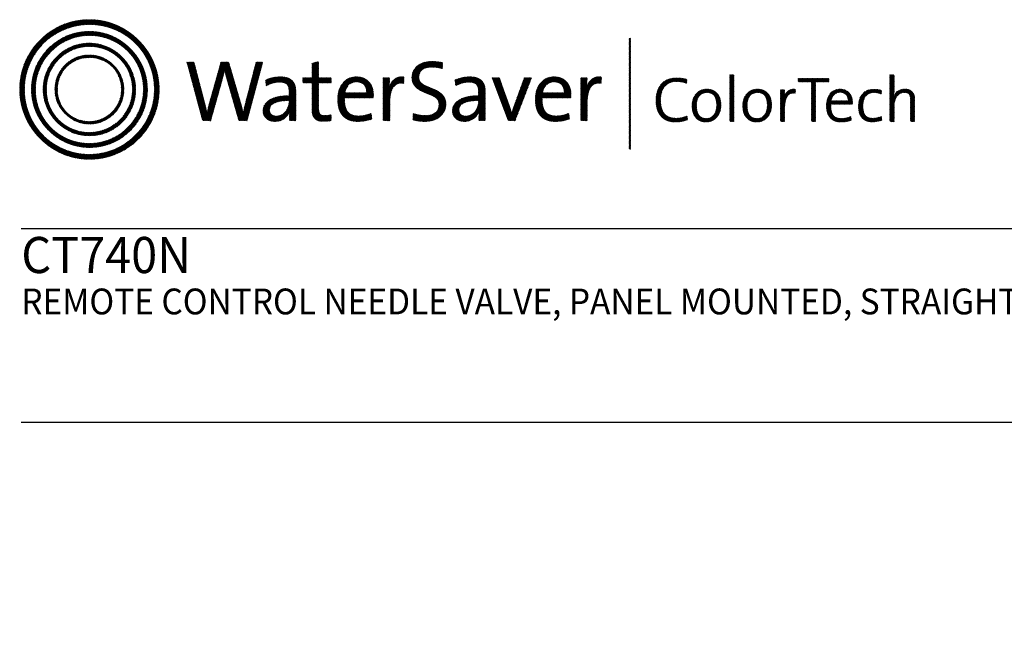
# Model space of a CAD drawing. Extents: x 1.2 to 51.6, y 0.8 to 20.7.
# Drawn here: x 1.2 to 8.9, y 15.9 to 20.7 of the extents above; entities that cross this region are included whole.
import ezdxf

# ---------------------------------------------------------------- set-up
doc = ezdxf.new("R2010")
doc.units = 0
doc.header["$LTSCALE"] = 2
doc.header["$MEASUREMENT"] = 0
doc.layers.get('0').update_dxf_attribs({"linetype": 'CONTINUOUS'})
doc.layers.add('BORDER', color=7, linetype='CONTINUOUS')
doc.styles.add('PLATE', font='ROMAND', dxfattribs={"width": 0.95})
doc.styles.add('ROMAND', font='romand', dxfattribs={"width": 0.95})
pattern_1 = [(45, (-8.329125, -10.50025), (-0.00088388348, 0.00088388348), [])]

# ---------------------------------------------------------------- blocks, each defined once
blk = doc.blocks.new('CTITLE')
h = blk.add_hatch()
h.set_pattern_fill('ANSI31', color=4, scale=0.01, style=0)
h.set_pattern_definition(pattern_1)
edge = h.paths.add_edge_path()
edge.add_spline(control_points=[(-7.4395, -0.1561), (-7.5887, -0.1561), (-7.7097, -0.2771), (-7.7097, -0.4263), (-7.7097, -0.5756), (-7.5887, -0.6966), (-7.4395, -0.6966), (-7.2903, -0.6966), (-7.1693, -0.5756), (-7.1693, -0.4263), (-7.1693, -0.2771), (-7.2903, -0.1561), (-7.4395, -0.1561), (-7.4395, -0.1561), (-7.4395, -0.1561), (-7.4395, -0.1561)], knot_values=[0, 0, 0, 0, 1, 1, 1, 2, 2, 2, 3, 3, 3, 4, 4, 4, 4.000003, 4.000003, 4.000003, 4.000003], degree=3, periodic=0)
edge = h.paths.add_edge_path(flags=16)
edge.add_spline(control_points=[(-7.4395, -0.6782), (-7.5786, -0.6782), (-7.6914, -0.5654), (-7.6914, -0.4263), (-7.6914, -0.2872), (-7.5786, -0.1745), (-7.4395, -0.1745), (-7.3004, -0.1745), (-7.1876, -0.2872), (-7.1876, -0.4263), (-7.1876, -0.5654), (-7.3004, -0.6782), (-7.4395, -0.6782), (-7.4395, -0.6782), (-7.4395, -0.6782), (-7.4395, -0.6782)], knot_values=[0, 0, 0, 0, 1, 1, 1, 2, 2, 2, 3, 3, 3, 4, 4, 4, 4, 4, 4, 4], degree=3, periodic=0)
edge = h.paths.add_edge_path(flags=0)
edge.add_spline(control_points=[(-7.4395, -0.2017), (-7.5636, -0.2017), (-7.6641, -0.3023), (-7.6641, -0.4263), (-7.6641, -0.5504), (-7.5636, -0.651), (-7.4395, -0.651), (-7.3154, -0.651), (-7.2149, -0.5504), (-7.2149, -0.4263), (-7.2149, -0.3023), (-7.3154, -0.2017), (-7.4395, -0.2017), (-7.4395, -0.2017), (-7.4395, -0.2017), (-7.4395, -0.2017)], knot_values=[0, 0, 0, 0, 1, 1, 1, 2, 2, 2, 3, 3, 3, 4, 4, 4, 4, 4, 4, 4], degree=3, periodic=0)
edge = h.paths.add_edge_path(flags=0)
edge.add_spline(control_points=[(-7.4395, -0.6358), (-7.5551, -0.6358), (-7.6489, -0.542), (-7.6489, -0.4263), (-7.6489, -0.3107), (-7.5551, -0.2169), (-7.4395, -0.2169), (-7.3239, -0.2169), (-7.2301, -0.3107), (-7.2301, -0.4263), (-7.2301, -0.542), (-7.3239, -0.6358), (-7.4395, -0.6358), (-7.4395, -0.6358), (-7.4395, -0.6358), (-7.4395, -0.6358)], knot_values=[0, 0, 0, 0, 1, 1, 1, 2, 2, 2, 3, 3, 3, 4, 4, 4, 4, 4, 4, 4], degree=3, periodic=0)
edge = h.paths.add_edge_path(flags=0)
edge.add_spline(control_points=[(-7.4395, -0.2473), (-7.5384, -0.2473), (-7.6186, -0.3275), (-7.6186, -0.4263), (-7.6186, -0.5252), (-7.5384, -0.6054), (-7.4395, -0.6054), (-7.3406, -0.6054), (-7.2604, -0.5252), (-7.2604, -0.4263), (-7.2604, -0.3275), (-7.3406, -0.2473), (-7.4395, -0.2473), (-7.4395, -0.2473), (-7.4395, -0.2473), (-7.4395, -0.2473)], knot_values=[0, 0, 0, 0, 1, 1, 1, 2, 2, 2, 3, 3, 3, 4, 4, 4, 4.000003, 4.000003, 4.000003, 4.000003], degree=3, periodic=0)
edge = h.paths.add_edge_path(flags=0)
edge.add_spline(control_points=[(-7.4395, -0.5933), (-7.5317, -0.5933), (-7.6064, -0.5185), (-7.6064, -0.4263), (-7.6064, -0.3342), (-7.5317, -0.2594), (-7.4395, -0.2594), (-7.3473, -0.2594), (-7.2726, -0.3342), (-7.2726, -0.4263), (-7.2726, -0.5185), (-7.3473, -0.5933), (-7.4395, -0.5933), (-7.4395, -0.5933), (-7.4395, -0.5933), (-7.4395, -0.5933)], knot_values=[0, 0, 0, 0, 1, 1, 1, 2, 2, 2, 3, 3, 3, 4, 4, 4, 4, 4, 4, 4], degree=3, periodic=0)
edge = h.paths.add_edge_path(flags=0)
edge.add_spline(control_points=[(-7.4395, -0.2929), (-7.5132, -0.2929), (-7.5729, -0.3527), (-7.5729, -0.4263), (-7.5729, -0.5), (-7.5132, -0.5598), (-7.4395, -0.5598), (-7.3658, -0.5598), (-7.3061, -0.5), (-7.3061, -0.4263), (-7.3061, -0.3527), (-7.3658, -0.2929), (-7.4395, -0.2929), (-7.4395, -0.2929), (-7.4395, -0.2929), (-7.4395, -0.2929)], knot_values=[0, 0, 0, 0, 1, 1, 1, 2, 2, 2, 3, 3, 3, 4, 4, 4, 4, 4, 4, 4], degree=3, periodic=0)
edge = h.paths.add_edge_path(flags=0)
edge.add_spline(control_points=[(-7.4395, -0.5507), (-7.5082, -0.5507), (-7.5638, -0.495), (-7.5638, -0.4263), (-7.5638, -0.3577), (-7.5082, -0.302), (-7.4395, -0.302), (-7.3708, -0.302), (-7.3151, -0.3577), (-7.3151, -0.4263), (-7.3151, -0.495), (-7.3708, -0.5507), (-7.4395, -0.5507), (-7.4395, -0.5507), (-7.4395, -0.5507), (-7.4395, -0.5507)], knot_values=[0, 0, 0, 0, 1, 1, 1, 2, 2, 2, 3, 3, 3, 4, 4, 4, 4, 4, 4, 4], degree=3, periodic=0)
h = blk.add_hatch()
h.set_pattern_fill('ANSI31', color=4, scale=0.01, style=0)
h.set_pattern_definition(pattern_1)
h.paths.add_polyline_path([(-5.3422, -0.228), (-5.347, -0.228), (-5.347, -0.6581), (-5.3422, -0.6581)])
h = blk.add_hatch()
h.set_pattern_fill('ANSI31', color=4, scale=0.01, style=0)
h.set_pattern_definition(pattern_1)
edge = h.paths.add_edge_path()
edge.add_spline(control_points=[(-6.8286, -0.5471), (-6.8286, -0.5471), (-6.8604, -0.5471), (-6.8604, -0.5471), (-6.8604, -0.5471), (-6.9072, -0.3844), (-6.9072, -0.3844), (-6.9109, -0.3717), (-6.9136, -0.3596), (-6.9156, -0.3482), (-6.9156, -0.3482), (-6.9159, -0.3482), (-6.9159, -0.3482), (-6.9179, -0.36), (-6.9206, -0.372), (-6.924, -0.3844), (-6.924, -0.3844), (-6.9698, -0.5471), (-6.9698, -0.5471), (-6.9698, -0.5471), (-7.0009, -0.5471), (-7.0009, -0.5471), (-7.0009, -0.5471), (-7.0615, -0.3211), (-7.0615, -0.3211), (-7.0615, -0.3211), (-7.0341, -0.3211), (-7.0341, -0.3211), (-7.0341, -0.3211), (-6.9933, -0.4771), (-6.9933, -0.4771), (-6.9892, -0.4925), (-6.9862, -0.5056), (-6.9839, -0.5196), (-6.9839, -0.5196), (-6.9835, -0.5196), (-6.9835, -0.5196), (-6.9809, -0.5059), (-6.9778, -0.4919), (-6.9742, -0.4791), (-6.9742, -0.4791), (-6.9296, -0.3211), (-6.9296, -0.3211), (-6.9296, -0.3211), (-6.8995, -0.3211), (-6.8995, -0.3211), (-6.8995, -0.3211), (-6.8527, -0.4811), (-6.8527, -0.4811), (-6.8493, -0.4925), (-6.846, -0.5066), (-6.8436, -0.5193), (-6.8436, -0.5193), (-6.8433, -0.5193), (-6.8433, -0.5193), (-6.8413, -0.5073), (-6.8389, -0.4965), (-6.8359, -0.4851), (-6.8359, -0.4851), (-6.7934, -0.3211), (-6.7934, -0.3211), (-6.7934, -0.3211), (-6.7683, -0.3211), (-6.7683, -0.3211), (-6.7683, -0.3211), (-6.8286, -0.5471), (-6.8286, -0.5471)], knot_values=[0, 0, 0, 0, 1, 1, 1, 2, 2, 2, 3, 3, 3, 4, 4, 4, 5, 5, 5, 6, 6, 6, 7, 7, 7, 8, 8, 8, 9, 9, 9, 10, 10, 10, 11, 11, 11, 12, 12, 12, 13, 13, 13, 14, 14, 14, 15, 15, 15, 16, 16, 16, 17, 17, 17, 18, 18, 18, 19, 19, 19, 20, 20, 20, 21, 21, 21, 22, 22, 22, 22], degree=3, periodic=0)
h = blk.add_hatch()
h.set_pattern_fill('ANSI31', color=4, scale=0.01, style=0)
h.set_pattern_definition(pattern_1)
edge = h.paths.add_edge_path()
edge.add_spline(control_points=[(-6.5518, -0.3807), (-6.5518, -0.3807), (-6.5518, -0.3184), (-6.5518, -0.3184)], knot_values=[7, 7, 7, 7, 8, 8, 8, 8], degree=3, periodic=0)
edge.add_spline(control_points=[(-6.5518, -0.3184), (-6.5518, -0.3184), (-6.5769, -0.3255), (-6.5769, -0.3255)], knot_values=[6, 6, 6, 6, 7, 7, 7, 7], degree=3, periodic=0)
edge.add_spline(control_points=[(-6.5769, -0.3255), (-6.5769, -0.3255), (-6.5769, -0.3807), (-6.5769, -0.3807)], knot_values=[5, 5, 5, 5, 6, 6, 6, 6], degree=3, periodic=0)
edge.add_spline(control_points=[(-6.5769, -0.3807), (-6.5769, -0.3807), (-6.613, -0.3807), (-6.613, -0.3807)], knot_values=[4, 4, 4, 4, 5, 5, 5, 5], degree=3, periodic=0)
edge.add_spline(control_points=[(-6.613, -0.3807), (-6.613, -0.3807), (-6.613, -0.4005), (-6.613, -0.4005)], knot_values=[3, 3, 3, 3, 4, 4, 4, 4], degree=3, periodic=0)
edge.add_spline(control_points=[(-6.613, -0.4005), (-6.613, -0.4005), (-6.5769, -0.4005), (-6.5769, -0.4005)], knot_values=[2, 2, 2, 2, 3, 3, 3, 3], degree=3, periodic=0)
edge.add_spline(control_points=[(-6.5769, -0.4005), (-6.5769, -0.4005), (-6.5769, -0.5006), (-6.5769, -0.5006)], knot_values=[1, 1, 1, 1, 2, 2, 2, 2], degree=3, periodic=0)
edge.add_spline(control_points=[(-6.5769, -0.5006), (-6.5769, -0.5351), (-6.5672, -0.5498), (-6.5337, -0.5498)], knot_values=[0, 0, 0, 0, 1, 1, 1, 1], degree=3, periodic=0)
edge.add_spline(control_points=[(-6.5337, -0.5498), (-6.5233, -0.5498), (-6.5116, -0.5485), (-6.5029, -0.5464)], knot_values=[15, 15, 15, 15, 16, 16, 16, 16], degree=3, periodic=0)
edge.add_spline(control_points=[(-6.5029, -0.5464), (-6.5029, -0.5464), (-6.5029, -0.5247), (-6.5029, -0.5247)], knot_values=[14, 14, 14, 14, 15, 15, 15, 15], degree=3, periodic=0)
edge.add_spline(control_points=[(-6.5029, -0.5247), (-6.5096, -0.5267), (-6.5183, -0.5277), (-6.5267, -0.5277), (-6.5464, -0.5277), (-6.5518, -0.52), (-6.5518, -0.4902)], knot_values=[12, 12, 12, 12, 13, 13, 13, 14, 14, 14, 14], degree=3, periodic=0)
edge.add_spline(control_points=[(-6.5518, -0.4902), (-6.5518, -0.4902), (-6.5518, -0.4005), (-6.5518, -0.4005)], knot_values=[11, 11, 11, 11, 12, 12, 12, 12], degree=3, periodic=0)
edge.add_spline(control_points=[(-6.5518, -0.4005), (-6.5518, -0.4005), (-6.5029, -0.4005), (-6.5029, -0.4005)], knot_values=[10, 10, 10, 10, 11, 11, 11, 11], degree=3, periodic=0)
edge.add_spline(control_points=[(-6.5029, -0.4005), (-6.5029, -0.4005), (-6.5029, -0.3807), (-6.5029, -0.3807)], knot_values=[9, 9, 9, 9, 10, 10, 10, 10], degree=3, periodic=0)
edge.add_spline(control_points=[(-6.5029, -0.3807), (-6.5029, -0.3807), (-6.5518, -0.3807), (-6.5518, -0.3807)], knot_values=[8, 8, 8, 8, 9, 9, 9, 9], degree=3, periodic=0)
edge = h.paths.add_edge_path()
edge.add_spline(control_points=[(-6.2799, -0.4226), (-6.2775, -0.4082), (-6.2762, -0.3918), (-6.2762, -0.3807)], knot_values=[5, 5, 5, 5, 6, 6, 6, 6], degree=3, periodic=0)
edge.add_spline(control_points=[(-6.2762, -0.3807), (-6.2762, -0.3807), (-6.3009, -0.3807), (-6.3009, -0.3807)], knot_values=[4, 4, 4, 4, 5, 5, 5, 5], degree=3, periodic=0)
edge.add_spline(control_points=[(-6.3009, -0.3807), (-6.3009, -0.3807), (-6.3009, -0.5471), (-6.3009, -0.5471)], knot_values=[3, 3, 3, 3, 4, 4, 4, 4], degree=3, periodic=0)
edge.add_spline(control_points=[(-6.3009, -0.5471), (-6.3009, -0.5471), (-6.2758, -0.5471), (-6.2758, -0.5471)], knot_values=[2, 2, 2, 2, 3, 3, 3, 3], degree=3, periodic=0)
edge.add_spline(control_points=[(-6.2758, -0.5471), (-6.2758, -0.5471), (-6.2758, -0.4805), (-6.2758, -0.4805)], knot_values=[1, 1, 1, 1, 2, 2, 2, 2], degree=3, periodic=0)
edge.add_spline(control_points=[(-6.2758, -0.4805), (-6.2758, -0.4246), (-6.2584, -0.3965), (-6.2216, -0.4025)], knot_values=[0, 0, 0, 0, 1, 1, 1, 1], degree=3, periodic=0)
edge.add_spline(control_points=[(-6.2216, -0.4025), (-6.2216, -0.4025), (-6.2206, -0.3777), (-6.2206, -0.3777)], knot_values=[8, 8, 8, 8, 9, 9, 9, 9], degree=3, periodic=0)
edge.add_spline(control_points=[(-6.2206, -0.3777), (-6.2554, -0.3737), (-6.2728, -0.3985), (-6.2795, -0.4229)], knot_values=[7, 7, 7, 7, 8, 8, 8, 8], degree=3, periodic=0)
edge.add_spline(control_points=[(-6.2795, -0.4229), (-6.2795, -0.4229), (-6.2799, -0.4226), (-6.2799, -0.4226)], knot_values=[6.00001, 6.00001, 6.00001, 6.00001, 6.99999, 6.99999, 6.99999, 6.99999], degree=3, periodic=0)
edge = h.paths.add_edge_path()
edge.add_spline(control_points=[(-6.0706, -0.3225), (-6.084, -0.3198), (-6.0971, -0.3181), (-6.1111, -0.3181), (-6.1607, -0.3181), (-6.1895, -0.3449), (-6.1895, -0.3807), (-6.1895, -0.452), (-6.0847, -0.4316), (-6.0847, -0.4851), (-6.0847, -0.5159), (-6.1091, -0.5277), (-6.1383, -0.5277), (-6.154, -0.5277), (-6.1714, -0.524), (-6.1844, -0.5193)], knot_values=[2, 2, 2, 2, 3, 3, 3, 4, 4, 4, 5, 5, 5, 6, 6, 6, 7, 7, 7, 7], degree=3, periodic=0)
edge.add_spline(control_points=[(-6.1844, -0.5193), (-6.1844, -0.5193), (-6.1858, -0.5444), (-6.1858, -0.5444)], knot_values=[1, 1, 1, 1, 2, 2, 2, 2], degree=3, periodic=0)
edge.add_spline(control_points=[(-6.1858, -0.5444), (-6.1734, -0.5477), (-6.1573, -0.5501), (-6.1406, -0.5501)], knot_values=[0, 0, 0, 0, 1, 1, 1, 1], degree=3, periodic=0)
edge.add_spline(control_points=[(-6.1406, -0.5501), (-6.0894, -0.5501), (-6.0583, -0.5217), (-6.0583, -0.4818), (-6.0583, -0.4112), (-6.163, -0.4299), (-6.163, -0.378), (-6.163, -0.3549), (-6.1456, -0.3395), (-6.1128, -0.3395), (-6.0998, -0.3395), (-6.0847, -0.3419), (-6.072, -0.3456)], knot_values=[8, 8, 8, 8, 9, 9, 9, 10, 10, 10, 11, 11, 11, 12, 12, 12, 12], degree=3, periodic=0)
edge.add_spline(control_points=[(-6.072, -0.3456), (-6.072, -0.3456), (-6.0706, -0.3225), (-6.0706, -0.3225)], knot_values=[7, 7, 7, 7, 8, 8, 8, 8], degree=3, periodic=0)
h = blk.add_hatch()
h.set_pattern_fill('ANSI31', color=4, scale=0.01, style=0)
h.set_pattern_definition(pattern_1)
edge = h.paths.add_edge_path()
edge.add_spline(control_points=[(-6.6401, -0.4972), (-6.6401, -0.4972), (-6.6401, -0.4319), (-6.6401, -0.4319)], knot_values=[11, 11, 11, 11, 12, 12, 12, 12], degree=3, periodic=0)
edge.add_spline(control_points=[(-6.6401, -0.4319), (-6.6401, -0.4005), (-6.6532, -0.3777), (-6.699, -0.3777), (-6.7214, -0.3777), (-6.7409, -0.3831), (-6.7566, -0.3901)], knot_values=[9, 9, 9, 9, 10, 10, 10, 11, 11, 11, 11], degree=3, periodic=0)
edge.add_spline(control_points=[(-6.7566, -0.3901), (-6.7566, -0.3901), (-6.7543, -0.4122), (-6.7543, -0.4122)], knot_values=[8, 8, 8, 8, 9, 9, 9, 9], degree=3, periodic=0)
edge.add_spline(control_points=[(-6.7543, -0.4122), (-6.7395, -0.4028), (-6.7194, -0.3978), (-6.7034, -0.3978), (-6.6746, -0.3978), (-6.6655, -0.4119), (-6.6655, -0.437)], knot_values=[6, 6, 6, 6, 7, 7, 7, 8, 8, 8, 8], degree=3, periodic=0)
edge.add_spline(control_points=[(-6.6655, -0.437), (-6.6655, -0.437), (-6.6655, -0.4507), (-6.6655, -0.4507)], knot_values=[5, 5, 5, 5, 6, 6, 6, 6], degree=3, periodic=0)
edge.add_spline(control_points=[(-6.6655, -0.4507), (-6.7305, -0.4507), (-6.7666, -0.4748), (-6.7666, -0.5096), (-6.7666, -0.536), (-6.7475, -0.5501), (-6.7211, -0.5501), (-6.6927, -0.5501), (-6.6712, -0.533), (-6.6632, -0.512)], knot_values=[2, 2, 2, 2, 3, 3, 3, 4, 4, 4, 5, 5, 5, 5], degree=3, periodic=0)
edge.add_spline(control_points=[(-6.6625, -0.512), (-6.6625, -0.512), (-6.6625, -0.512), (-6.6625, -0.512)], knot_values=[1, 1, 1, 1, 1.00001, 1.00001, 1.00001, 1.00001], degree=3, periodic=0)
edge.add_spline(control_points=[(-6.6625, -0.512), (-6.6642, -0.5217), (-6.6642, -0.5343), (-6.6642, -0.5471)], knot_values=[0, 0, 0, 0, 1, 1, 1, 1], degree=3, periodic=0)
edge.add_spline(control_points=[(-6.6642, -0.5471), (-6.6642, -0.5471), (-6.6394, -0.5471), (-6.6394, -0.5471)], knot_values=[13, 13, 13, 13, 14, 14, 14, 14], degree=3, periodic=0)
edge.add_spline(control_points=[(-6.6394, -0.5471), (-6.6401, -0.5323), (-6.6401, -0.5136), (-6.6401, -0.4972)], knot_values=[12, 12, 12, 12, 13, 13, 13, 13], degree=3, periodic=0)
edge = h.paths.add_edge_path(flags=16)
edge.add_spline(control_points=[(-6.6655, -0.4691), (-6.7281, -0.4691), (-6.7415, -0.4889), (-6.7415, -0.5049), (-6.7415, -0.52), (-6.7308, -0.5297), (-6.7144, -0.5297), (-6.685, -0.5297), (-6.6655, -0.5006), (-6.6655, -0.4718), (-6.6655, -0.4718), (-6.6655, -0.4691), (-6.6655, -0.4691)], knot_values=[0, 0, 0, 0, 1, 1, 1, 2, 2, 2, 3, 3, 3, 3.999996, 3.999996, 3.999996, 3.999996], degree=3, periodic=0)
h = blk.add_hatch()
h.set_pattern_fill('ANSI31', color=4, scale=0.01, style=0)
h.set_pattern_definition(pattern_1)
edge = h.paths.add_edge_path()
edge.add_spline(control_points=[(-6.451, -0.4587), (-6.451, -0.4587), (-6.3398, -0.4587), (-6.3398, -0.4587)], knot_values=[0, 0, 0, 0, 1, 1, 1, 1], degree=3, periodic=0)
edge.add_spline(control_points=[(-6.3398, -0.4587), (-6.3392, -0.4537), (-6.3392, -0.4493), (-6.3392, -0.4463), (-6.3392, -0.4095), (-6.3583, -0.3777), (-6.4041, -0.3777), (-6.4503, -0.3777), (-6.4771, -0.4149), (-6.4771, -0.4647), (-6.4771, -0.523), (-6.4503, -0.5501), (-6.4001, -0.5501), (-6.3793, -0.5501), (-6.3606, -0.5464), (-6.3452, -0.5401)], knot_values=[4, 4, 4, 4, 5, 5, 5, 6, 6, 6, 7, 7, 7, 8, 8, 8, 9, 9, 9, 9], degree=3, periodic=0)
edge.add_spline(control_points=[(-6.3452, -0.5401), (-6.3452, -0.5401), (-6.3475, -0.5187), (-6.3475, -0.5187)], knot_values=[3, 3, 3, 3, 4, 4, 4, 4], degree=3, periodic=0)
edge.add_spline(control_points=[(-6.3475, -0.5187), (-6.3599, -0.525), (-6.3783, -0.5293), (-6.3957, -0.5293), (-6.4329, -0.5293), (-6.4527, -0.5086), (-6.451, -0.4587)], knot_values=[1, 1, 1, 1, 2, 2, 2, 3, 3, 3, 3], degree=3, periodic=0)
edge = h.paths.add_edge_path(flags=16)
edge.add_spline(control_points=[(-6.4496, -0.44), (-6.4456, -0.4139), (-6.4289, -0.3968), (-6.4054, -0.3968)], knot_values=[0, 0, 0, 0, 1, 1, 1, 1], degree=3, periodic=0)
edge.add_spline(control_points=[(-6.4054, -0.3968), (-6.38, -0.3968), (-6.3646, -0.4142), (-6.3653, -0.44)], knot_values=[2, 2, 2, 2, 3, 3, 3, 3], degree=3, periodic=0)
edge.add_spline(control_points=[(-6.3653, -0.44), (-6.3653, -0.44), (-6.4496, -0.44), (-6.4496, -0.44)], knot_values=[1, 1, 1, 1, 2, 2, 2, 2], degree=3, periodic=0)
h = blk.add_hatch()
h.set_pattern_fill('ANSI31', color=4, scale=0.01, style=0)
h.set_pattern_definition(pattern_1)
edge = h.paths.add_edge_path()
edge.add_spline(control_points=[(-5.9314, -0.4507), (-5.9963, -0.4507), (-6.0325, -0.4748), (-6.0325, -0.5096), (-6.0325, -0.536), (-6.0134, -0.5501), (-5.9869, -0.5501), (-5.9585, -0.5501), (-5.9371, -0.533), (-5.929, -0.512)], knot_values=[2, 2, 2, 2, 3, 3, 3, 4, 4, 4, 5, 5, 5, 5], degree=3, periodic=0)
edge.add_spline(control_points=[(-5.9284, -0.512), (-5.9284, -0.512), (-5.9284, -0.512), (-5.9284, -0.512)], knot_values=[1, 1, 1, 1, 1.00001, 1.00001, 1.00001, 1.00001], degree=3, periodic=0)
edge.add_spline(control_points=[(-5.9284, -0.512), (-5.93, -0.5217), (-5.93, -0.5343), (-5.93, -0.5471)], knot_values=[0, 0, 0, 0, 1, 1, 1, 1], degree=3, periodic=0)
edge.add_spline(control_points=[(-5.93, -0.5471), (-5.93, -0.5471), (-5.9053, -0.5471), (-5.9053, -0.5471)], knot_values=[13, 13, 13, 13, 14, 14, 14, 14], degree=3, periodic=0)
edge.add_spline(control_points=[(-5.9053, -0.5471), (-5.9059, -0.5323), (-5.9059, -0.5136), (-5.9059, -0.4972)], knot_values=[12, 12, 12, 12, 13, 13, 13, 13], degree=3, periodic=0)
edge.add_spline(control_points=[(-5.9059, -0.4972), (-5.9059, -0.4972), (-5.9059, -0.4319), (-5.9059, -0.4319)], knot_values=[11, 11, 11, 11, 12, 12, 12, 12], degree=3, periodic=0)
edge.add_spline(control_points=[(-5.9059, -0.4319), (-5.9059, -0.4005), (-5.919, -0.3777), (-5.9649, -0.3777), (-5.9873, -0.3777), (-6.0067, -0.3831), (-6.0224, -0.3901)], knot_values=[9, 9, 9, 9, 10, 10, 10, 11, 11, 11, 11], degree=3, periodic=0)
edge.add_spline(control_points=[(-6.0224, -0.3901), (-6.0224, -0.3901), (-6.0201, -0.4122), (-6.0201, -0.4122)], knot_values=[8, 8, 8, 8, 9, 9, 9, 9], degree=3, periodic=0)
edge.add_spline(control_points=[(-6.0201, -0.4122), (-6.0054, -0.4028), (-5.9853, -0.3978), (-5.9692, -0.3978), (-5.9404, -0.3978), (-5.9314, -0.4119), (-5.9314, -0.437)], knot_values=[6, 6, 6, 6, 7, 7, 7, 8, 8, 8, 8], degree=3, periodic=0)
edge.add_spline(control_points=[(-5.9314, -0.437), (-5.9314, -0.437), (-5.9314, -0.4507), (-5.9314, -0.4507)], knot_values=[5, 5, 5, 5, 6, 6, 6, 6], degree=3, periodic=0)
edge = h.paths.add_edge_path(flags=16)
edge.add_spline(control_points=[(-5.9314, -0.4691), (-5.9314, -0.4691), (-5.9314, -0.4718), (-5.9314, -0.4718)], knot_values=[3, 3, 3, 3, 3.99999, 3.99999, 3.99999, 3.99999], degree=3, periodic=0)
edge.add_spline(control_points=[(-5.9314, -0.4718), (-5.9314, -0.5006), (-5.9508, -0.5297), (-5.9802, -0.5297), (-5.9967, -0.5297), (-6.0074, -0.52), (-6.0074, -0.5049), (-6.0074, -0.4889), (-5.994, -0.4691), (-5.9314, -0.4691)], knot_values=[0, 0, 0, 0, 1, 1, 1, 2, 2, 2, 3, 3, 3, 3], degree=3, periodic=0)
h = blk.add_hatch()
h.set_pattern_fill('ANSI31', color=4, scale=0.01, style=0)
h.set_pattern_definition(pattern_1)
edge = h.paths.add_edge_path()
edge.add_spline(control_points=[(-5.8122, -0.4892), (-5.8122, -0.4892), (-5.851, -0.3807), (-5.851, -0.3807)], knot_values=[3, 3, 3, 3, 4, 4, 4, 4], degree=3, periodic=0)
edge.add_spline(control_points=[(-5.851, -0.3807), (-5.851, -0.3807), (-5.8795, -0.3807), (-5.8795, -0.3807)], knot_values=[2, 2, 2, 2, 3, 3, 3, 3], degree=3, periodic=0)
edge.add_spline(control_points=[(-5.8795, -0.3807), (-5.8795, -0.3807), (-5.8165, -0.5471), (-5.8165, -0.5471)], knot_values=[1, 1, 1, 1, 2, 2, 2, 2], degree=3, periodic=0)
edge.add_spline(control_points=[(-5.8165, -0.5471), (-5.8165, -0.5471), (-5.7904, -0.5471), (-5.7904, -0.5471)], knot_values=[0, 0, 0, 0, 1, 1, 1, 1], degree=3, periodic=0)
edge.add_spline(control_points=[(-5.7904, -0.5471), (-5.7904, -0.5471), (-5.7262, -0.3807), (-5.7262, -0.3807)], knot_values=[9, 9, 9, 9, 10, 10, 10, 10], degree=3, periodic=0)
edge.add_spline(control_points=[(-5.7262, -0.3807), (-5.7262, -0.3807), (-5.7536, -0.3807), (-5.7536, -0.3807)], knot_values=[8, 8, 8, 8, 9, 9, 9, 9], degree=3, periodic=0)
edge.add_spline(control_points=[(-5.7536, -0.3807), (-5.7536, -0.3807), (-5.7935, -0.4905), (-5.7935, -0.4905)], knot_values=[7, 7, 7, 7, 8, 8, 8, 8], degree=3, periodic=0)
edge.add_spline(control_points=[(-5.7935, -0.4905), (-5.7968, -0.4996), (-5.7998, -0.5096), (-5.8025, -0.5187)], knot_values=[6, 6, 6, 6, 7, 7, 7, 7], degree=3, periodic=0)
edge.add_spline(control_points=[(-5.8025, -0.5187), (-5.8025, -0.5187), (-5.8028, -0.5187), (-5.8028, -0.5187)], knot_values=[5.000026, 5.000026, 5.000026, 5.000026, 5.999964, 5.999964, 5.999964, 5.999964], degree=3, periodic=0)
edge.add_spline(control_points=[(-5.8028, -0.5187), (-5.8059, -0.5089), (-5.8089, -0.4996), (-5.8122, -0.4892)], knot_values=[4, 4, 4, 4, 5, 5, 5, 5], degree=3, periodic=0)
h = blk.add_hatch()
h.set_pattern_fill('ANSI31', color=4, scale=0.01, style=0)
h.set_pattern_definition(pattern_1)
edge = h.paths.add_edge_path()
edge.add_spline(control_points=[(-5.574, -0.4587), (-5.5733, -0.4537), (-5.5733, -0.4493), (-5.5733, -0.4463), (-5.5733, -0.4095), (-5.5924, -0.3777), (-5.6383, -0.3777), (-5.6845, -0.3777), (-5.7112, -0.4149), (-5.7112, -0.4647), (-5.7112, -0.523), (-5.6845, -0.5501), (-5.6343, -0.5501), (-5.6135, -0.5501), (-5.5948, -0.5464), (-5.5794, -0.5401)], knot_values=[4, 4, 4, 4, 5, 5, 5, 6, 6, 6, 7, 7, 7, 8, 8, 8, 9, 9, 9, 9], degree=3, periodic=0)
edge.add_spline(control_points=[(-5.5794, -0.5401), (-5.5794, -0.5401), (-5.5817, -0.5187), (-5.5817, -0.5187)], knot_values=[3, 3, 3, 3, 4, 4, 4, 4], degree=3, periodic=0)
edge.add_spline(control_points=[(-5.5817, -0.5187), (-5.5941, -0.525), (-5.6125, -0.5293), (-5.6299, -0.5293), (-5.667, -0.5293), (-5.6868, -0.5086), (-5.6851, -0.4587)], knot_values=[1, 1, 1, 1, 2, 2, 2, 3, 3, 3, 3], degree=3, periodic=0)
edge.add_spline(control_points=[(-5.6851, -0.4587), (-5.6851, -0.4587), (-5.574, -0.4587), (-5.574, -0.4587)], knot_values=[0, 0, 0, 0, 1, 1, 1, 1], degree=3, periodic=0)
edge = h.paths.add_edge_path(flags=16)
edge.add_spline(control_points=[(-5.5995, -0.44), (-5.5995, -0.44), (-5.6838, -0.44), (-5.6838, -0.44)], knot_values=[1, 1, 1, 1, 2, 2, 2, 2], degree=3, periodic=0)
edge.add_spline(control_points=[(-5.6838, -0.44), (-5.6798, -0.4139), (-5.663, -0.3968), (-5.6396, -0.3968)], knot_values=[0, 0, 0, 0, 1, 1, 1, 1], degree=3, periodic=0)
edge.add_spline(control_points=[(-5.6396, -0.3968), (-5.6142, -0.3968), (-5.5988, -0.4142), (-5.5995, -0.44)], knot_values=[2, 2, 2, 2, 3, 3, 3, 3], degree=3, periodic=0)
h = blk.add_hatch()
h.set_pattern_fill('ANSI31', color=4, scale=0.01, style=0)
h.set_pattern_definition(pattern_1)
edge = h.paths.add_edge_path()
edge.add_spline(control_points=[(-5.5143, -0.4229), (-5.5143, -0.4229), (-5.5147, -0.4226), (-5.5147, -0.4226)], knot_values=[6.00001, 6.00001, 6.00001, 6.00001, 6.99999, 6.99999, 6.99999, 6.99999], degree=3, periodic=0)
edge.add_spline(control_points=[(-5.5147, -0.4226), (-5.5123, -0.4082), (-5.511, -0.3918), (-5.511, -0.3807)], knot_values=[5, 5, 5, 5, 6, 6, 6, 6], degree=3, periodic=0)
edge.add_spline(control_points=[(-5.511, -0.3807), (-5.511, -0.3807), (-5.5358, -0.3807), (-5.5358, -0.3807)], knot_values=[4, 4, 4, 4, 5, 5, 5, 5], degree=3, periodic=0)
edge.add_spline(control_points=[(-5.5358, -0.3807), (-5.5358, -0.3807), (-5.5358, -0.5471), (-5.5358, -0.5471)], knot_values=[3, 3, 3, 3, 4, 4, 4, 4], degree=3, periodic=0)
edge.add_spline(control_points=[(-5.5358, -0.5471), (-5.5358, -0.5471), (-5.5106, -0.5471), (-5.5106, -0.5471)], knot_values=[2, 2, 2, 2, 3, 3, 3, 3], degree=3, periodic=0)
edge.add_spline(control_points=[(-5.5106, -0.5471), (-5.5106, -0.5471), (-5.5106, -0.4805), (-5.5106, -0.4805)], knot_values=[1, 1, 1, 1, 2, 2, 2, 2], degree=3, periodic=0)
edge.add_spline(control_points=[(-5.5106, -0.4805), (-5.5106, -0.4246), (-5.4932, -0.3965), (-5.4564, -0.4025)], knot_values=[0, 0, 0, 0, 1, 1, 1, 1], degree=3, periodic=0)
edge.add_spline(control_points=[(-5.4564, -0.4025), (-5.4564, -0.4025), (-5.4554, -0.3777), (-5.4554, -0.3777)], knot_values=[8, 8, 8, 8, 9, 9, 9, 9], degree=3, periodic=0)
edge.add_spline(control_points=[(-5.4554, -0.3777), (-5.4902, -0.3737), (-5.5076, -0.3985), (-5.5143, -0.4229)], knot_values=[7, 7, 7, 7, 8, 8, 8, 8], degree=3, periodic=0)
h = blk.add_hatch()
h.set_pattern_fill('ANSI31', color=4, scale=0.01, style=0)
h.set_pattern_definition(pattern_1)
edge = h.paths.add_edge_path()
edge.add_spline(control_points=[(-5.1689, -0.5522), (-5.1509, -0.5522), (-5.1348, -0.5485), (-5.1217, -0.5428), (-5.1217, -0.5428), (-5.1235, -0.5287), (-5.1235, -0.5287)], knot_values=[8, 8, 8, 8, 9, 9, 9, 10, 10, 10, 10], degree=3, periodic=0)
edge.add_spline(control_points=[(-5.1235, -0.5287), (-5.1341, -0.5341), (-5.1506, -0.5383), (-5.1642, -0.5383), (-5.2067, -0.5383), (-5.2265, -0.5124), (-5.2265, -0.4677), (-5.2265, -0.4287), (-5.2094, -0.3953), (-5.1667, -0.3953), (-5.1531, -0.3953), (-5.14, -0.3973), (-5.1257, -0.402), (-5.1257, -0.402), (-5.124, -0.3872), (-5.124, -0.3872), (-5.1365, -0.384), (-5.1501, -0.382), (-5.1632, -0.382), (-5.2203, -0.382), (-5.2435, -0.4208), (-5.2435, -0.4704), (-5.2435, -0.5213), (-5.2188, -0.5522), (-5.1689, -0.5522)], knot_values=[0, 0, 0, 0, 1, 1, 1, 2, 2, 2, 3, 3, 3, 4, 4, 4, 5, 5, 5, 6, 6, 6, 7, 7, 7, 8, 8, 8, 8], degree=3, periodic=0)
edge = h.paths.add_edge_path()
edge.add_spline(control_points=[(-5.0504, -0.5522), (-5.083, -0.5522), (-5.1037, -0.5322), (-5.1037, -0.4892), (-5.1037, -0.4549), (-5.083, -0.4255), (-5.0462, -0.4255), (-5.0175, -0.4255), (-4.9926, -0.4413), (-4.9926, -0.487), (-4.9926, -0.5228), (-5.0143, -0.5522), (-5.0504, -0.5522)], knot_values=[0, 0, 0, 0, 1, 1, 1, 2, 2, 2, 3, 3, 3, 4, 4, 4, 4], degree=3, periodic=0)
edge = h.paths.add_edge_path(flags=16)
edge.add_spline(control_points=[(-5.0479, -0.4381), (-5.0682, -0.4381), (-5.0874, -0.4536), (-5.0874, -0.4879), (-5.0874, -0.5205), (-5.0731, -0.5393), (-5.0477, -0.5393), (-5.0274, -0.5393), (-5.0086, -0.5238), (-5.0086, -0.4877), (-5.0086, -0.4568), (-5.022, -0.4381), (-5.0479, -0.4381)], knot_values=[0, 0, 0, 0, 1, 1, 1, 2, 2, 2, 3, 3, 3, 4, 4, 4, 4], degree=3, periodic=0)
h.paths.add_polyline_path([(-4.9575, -0.5502), (-4.9419, -0.5502), (-4.9419, -0.3699), (-4.9575, -0.3699)])
edge = h.paths.add_edge_path(flags=16)
edge.add_spline(control_points=[(-4.8515, -0.4381), (-4.8718, -0.4381), (-4.8911, -0.4536), (-4.8911, -0.4879), (-4.8911, -0.5205), (-4.8767, -0.5393), (-4.8513, -0.5393), (-4.831, -0.5393), (-4.8123, -0.5238), (-4.8123, -0.4877), (-4.8123, -0.4568), (-4.8256, -0.4381), (-4.8515, -0.4381)], knot_values=[0, 0, 0, 0, 1, 1, 1, 2, 2, 2, 3, 3, 3, 4, 4, 4, 4], degree=3, periodic=0)
edge = h.paths.add_edge_path()
edge.add_spline(control_points=[(-4.854, -0.5522), (-4.8866, -0.5522), (-4.9074, -0.5322), (-4.9074, -0.4892), (-4.9074, -0.4549), (-4.8866, -0.4255), (-4.8498, -0.4255), (-4.8212, -0.4255), (-4.7962, -0.4413), (-4.7962, -0.487), (-4.7962, -0.5228), (-4.8179, -0.5522), (-4.854, -0.5522)], knot_values=[0, 0, 0, 0, 1, 1, 1, 2, 2, 2, 3, 3, 3, 4, 4, 4, 4], degree=3, periodic=0)
edge = h.paths.add_edge_path()
edge.add_spline(control_points=[(-4.7612, -0.4274), (-4.7612, -0.4274), (-4.7612, -0.5502), (-4.7612, -0.5502), (-4.7612, -0.5502), (-4.7456, -0.5502), (-4.7456, -0.5502), (-4.7456, -0.5502), (-4.7456, -0.5013), (-4.7456, -0.5013), (-4.7456, -0.4586), (-4.7322, -0.4361), (-4.7043, -0.4405), (-4.7043, -0.4405), (-4.7036, -0.4255), (-4.7036, -0.4255), (-4.7305, -0.4222), (-4.7434, -0.4415), (-4.7481, -0.4598)], knot_values=[7, 7, 7, 7, 7.999999, 7.999999, 7.999999, 8.999999, 8.999999, 8.999999, 9.999999, 9.999999, 9.999999, 10.999999, 10.999999, 10.999999, 11.999999, 11.999999, 11.999999, 12.999999, 12.999999, 12.999999, 12.999999], degree=3, periodic=0)
edge.add_spline(control_points=[(-4.7481, -0.4598), (-4.7481, -0.4598), (-4.7486, -0.4595), (-4.7486, -0.4595), (-4.7463, -0.4487), (-4.7453, -0.4361), (-4.7453, -0.4274), (-4.7453, -0.4274), (-4.7453, -0.4274), (-4.7453, -0.4274)], knot_values=[4.999999, 4.999999, 4.999999, 4.999999, 5.99999, 5.99999, 5.99999, 6.99999, 6.99999, 6.99999, 6.99999, 6.99999, 6.99999, 6.99999], degree=3, periodic=0)
edge.add_spline(control_points=[(-4.7453, -0.4274), (-4.7453, -0.4274), (-4.7612, -0.4274), (-4.7612, -0.4274), (-4.7612, -0.4274), (-4.7612, -0.4274), (-4.7612, -0.4274)], knot_values=[3.999999, 3.999999, 3.999999, 3.999999, 4.999997, 4.999997, 4.999997, 4.999998, 4.999998, 4.999998, 4.999998], degree=3, periodic=0)
h.paths.add_polyline_path([(-4.6411, -0.5502), (-4.6253, -0.5502), (-4.6253, -0.3966), (-4.5737, -0.3966), (-4.5737, -0.3835), (-4.6927, -0.3835), (-4.6927, -0.3966), (-4.6411, -0.3966)])
edge = h.paths.add_edge_path()
edge.add_spline(control_points=[(-4.4833, -0.483), (-4.4833, -0.483), (-4.5666, -0.483), (-4.5666, -0.483), (-4.5681, -0.5228), (-4.553, -0.5391), (-4.5243, -0.5391), (-4.5115, -0.5391), (-4.4977, -0.5356), (-4.4887, -0.5312), (-4.4887, -0.5312), (-4.4873, -0.545), (-4.4873, -0.545), (-4.4984, -0.5495), (-4.5117, -0.5522), (-4.527, -0.5522), (-4.5636, -0.5522), (-4.5831, -0.5324), (-4.5831, -0.4892), (-4.5831, -0.4526), (-4.5634, -0.4255), (-4.53, -0.4255), (-4.4967, -0.4255), (-4.4828, -0.4484), (-4.4828, -0.4749), (-4.4828, -0.4766), (-4.4828, -0.4795), (-4.4833, -0.483)], knot_values=[0, 0, 0, 0, 1, 1, 1, 2, 2, 2, 3, 3, 3, 4, 4, 4, 5, 5, 5, 6, 6, 6, 7, 7, 7, 8, 8, 8, 9, 9, 9, 9], degree=3, periodic=0)
edge = h.paths.add_edge_path(flags=16)
edge.add_spline(control_points=[(-4.5656, -0.4709), (-4.5621, -0.4504), (-4.5493, -0.4373), (-4.531, -0.4373)], knot_values=[0, 0, 0, 0, 1, 1, 1, 1], degree=3, periodic=0)
edge.add_spline(control_points=[(-4.531, -0.4373), (-4.511, -0.4373), (-4.4989, -0.4512), (-4.4994, -0.4709), (-4.4994, -0.4709), (-4.5656, -0.4709), (-4.5656, -0.4709)], knot_values=[1, 1, 1, 1, 2, 2, 2, 3, 3, 3, 3], degree=3, periodic=0)
edge = h.paths.add_edge_path()
edge.add_spline(control_points=[(-4.4063, -0.5517), (-4.3907, -0.5517), (-4.3771, -0.5477), (-4.369, -0.5445), (-4.369, -0.5445), (-4.3704, -0.5309), (-4.3704, -0.5309)], knot_values=[8, 8, 8, 8, 9, 9, 9, 10, 10, 10, 10], degree=3, periodic=0)
edge.add_spline(control_points=[(-4.3704, -0.5309), (-4.3791, -0.5354), (-4.3914, -0.5383), (-4.403, -0.5383), (-4.4344, -0.5383), (-4.4423, -0.5164), (-4.4423, -0.4899), (-4.4423, -0.4588), (-4.4285, -0.4381), (-4.4008, -0.4381), (-4.3899, -0.4381), (-4.3796, -0.4405), (-4.3712, -0.444), (-4.3712, -0.444), (-4.3694, -0.4301), (-4.3694, -0.4301), (-4.3783, -0.4274), (-4.389, -0.426), (-4.3991, -0.426), (-4.4386, -0.426), (-4.4589, -0.4524), (-4.4589, -0.4931), (-4.4589, -0.5406), (-4.4322, -0.5517), (-4.4063, -0.5517)], knot_values=[0, 0, 0, 0, 1, 1, 1, 2, 2, 2, 3, 3, 3, 4, 4, 4, 5, 5, 5, 6, 6, 6, 7, 7, 7, 8, 8, 8, 8], degree=3, periodic=0)
edge = h.paths.add_edge_path()
edge.add_spline(control_points=[(-4.3215, -0.3699), (-4.3215, -0.3699), (-4.3371, -0.3699), (-4.3371, -0.3699), (-4.3371, -0.3699), (-4.3371, -0.5502), (-4.3371, -0.5502), (-4.3371, -0.5502), (-4.3215, -0.5502), (-4.3215, -0.5502), (-4.3215, -0.5502), (-4.3215, -0.4914), (-4.3215, -0.4914), (-4.3215, -0.4605), (-4.3052, -0.4378), (-4.282, -0.4378), (-4.2628, -0.4378), (-4.2571, -0.4499), (-4.2571, -0.4704), (-4.2571, -0.4704), (-4.2571, -0.5502), (-4.2571, -0.5502)], knot_values=[0, 0, 0, 0, 0.999999, 0.999999, 0.999999, 1.999999, 1.999999, 1.999999, 2.999999, 2.999999, 2.999999, 3.999999, 3.999999, 3.999999, 4.999999, 4.999999, 4.999999, 5.999999, 5.999999, 5.999999, 6.999999, 6.999999, 6.999999, 6.999999], degree=3, periodic=0)
edge.add_spline(control_points=[(-4.2571, -0.5502), (-4.2571, -0.5502), (-4.2415, -0.5502), (-4.2415, -0.5502), (-4.2415, -0.5502), (-4.2415, -0.4647), (-4.2415, -0.4647), (-4.2415, -0.4427), (-4.2502, -0.4252), (-4.2786, -0.4252), (-4.3, -0.4252), (-4.3159, -0.4373), (-4.323, -0.4563), (-4.323, -0.4563), (-4.3235, -0.4561), (-4.3235, -0.4561), (-4.322, -0.4499), (-4.3215, -0.44), (-4.3215, -0.4316), (-4.3215, -0.4316), (-4.3215, -0.3699), (-4.3215, -0.3699), (-4.3215, -0.3699), (-4.3215, -0.3699), (-4.3215, -0.3699)], knot_values=[6.999999, 6.999999, 6.999999, 6.999999, 7.999999, 7.999999, 7.999999, 8.999999, 8.999999, 8.999999, 9.999999, 9.999999, 9.999999, 10.999999, 10.999999, 10.999999, 11.999999, 11.999999, 11.999999, 12.999999, 12.999999, 12.999999, 13.999999, 13.999999, 13.999999, 14, 14, 14, 14], degree=3, periodic=0)
for p, q in [((-7.7035, -0.9652), (-0.0785, -0.9652)), ((-7.7035, -1.7152), (-0.0785, -1.7152))]:
    blk.add_line(p, q)
at = {"style": 'PLATE', "width": 0.95}
for tag, p, height in [('PLATE1', (-7.7035, -1.1652), 0.14), ('DESC1', (-7.7035, -1.3252), 0.1), ('DESC1', (-7.7035, -1.4852), 0.1), ('DESC1', (-7.7035, -1.6452), 0.1), ('PLATE2', (-7.7035, -1.9152), 0.14), ('DESC2', (-7.7035, -2.0752), 0.1), ('DESC2', (-7.7035, -2.2352), 0.1), ('DESC2', (-7.7035, -2.3952), 0.1), ('DWG', (-6.606, -10.0602), 0.14), ('REV', (-2.391, -10.0584), 0.1)]:
    blk.add_attdef(tag, p, '', height=height, dxfattribs=at)

msp = doc.modelspace()

# ---------------------------------------------------------------- block references
at = {"layer": 'BORDER'}
ref = msp.add_blockref('CTITLE', (16.6582, 21.0005), dxfattribs=dict(at, xscale=2, yscale=2, zscale=2))
ref.add_attrib('PLATE1', 'CT740N', (1.2512, 18.725), dxfattribs={"layer": '0', "height": 0.28, "style": 'PLATE', "width": 0.95})
ref.add_attrib('DESC1', 'REMOTE CONTROL NEEDLE VALVE, PANEL MOUNTED, STRAIGHT FRONT FUME HOOD ', (1.2512, 18.405), dxfattribs={"layer": '0', "height": 0.2, "style": 'PLATE', "width": 0.95})

# ---------------------------------------------------------------- texts
at = {"insert": (4.6217, 15.9415), "char_height": 0.16, "attachment_point": 9, "style": 'ROMAND'}
msp.add_mtext('\\A1;', dxfattribs=at)

doc.saveas('drawing.dxf')
